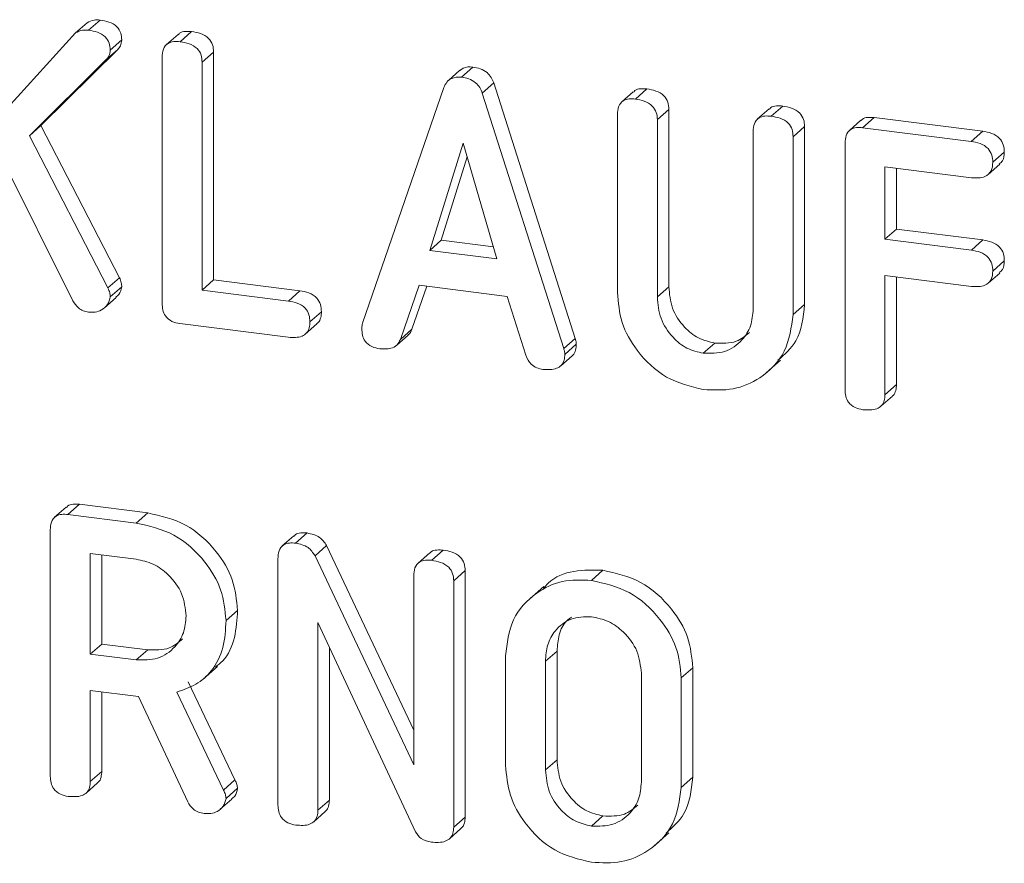
# Model space of a CAD drawing. Units: millimetres. Extents: x -1267 to 5737, y -1472 to -111.
# Drawn here: x -983 to -965, y -416 to -400 of the extents above; entities that cross this region are included whole.
import ezdxf

# ---------------------------------------------------------------- set-up
doc = ezdxf.new("R2010")
doc.units = ezdxf.units.MM
doc.linetypes.add('PHANTOM', pattern=[12.7, 6.35, -1.27, 1.27, -1.27, 1.27, -1.27])

msp = doc.modelspace()

# ---------------------------------------------------------------- linework, layer by layer
at = {"color": 7, "linetype": 'Continuous', "lineweight": 18}
for p, q in [((-982.438, -400.447), (-982.226, -400.26)), ((-982.197, -400.398), (-981.984, -400.211)), ((-984.298, -402.491), (-982.438, -400.447)), ((-980.551, -400.474), (-980.763, -400.661)), ((-980.513, -400.61), (-980.301, -400.423)), ((-981.799, -400.765), (-981.587, -400.578)), ((-981.659, -400.753), (-983.074, -402.153)), ((-981.872, -400.94), (-981.659, -400.753)), ((-980.109, -400.986), (-979.897, -400.799)), ((-979.897, -400.799), (-979.897, -404.992)), ((-981.872, -400.94), (-983.286, -402.34)), ((-980.844, -405.427), (-980.844, -400.895)), ((-980.109, -400.986), (-980.109, -405.18)), ((-975.362, -401.136), (-975.574, -401.323)), ((-975.337, -401.262), (-975.125, -401.075)), ((-974.952, -401.556), (-974.74, -401.369)), ((-974.74, -401.369), (-973.242, -406.067)), ((-977.154, -405.788), (-975.659, -401.451)), ((-974.952, -401.556), (-973.454, -406.254)), ((-972.172, -401.53), (-972.384, -401.717)), ((-972.134, -401.665), (-971.922, -401.478)), ((-971.73, -402.042), (-971.518, -401.855)), ((-971.518, -401.855), (-971.518, -405.117)), ((-969.673, -401.844), (-969.885, -402.031)), ((-969.635, -401.98), (-969.423, -401.793)), ((-972.465, -405.224), (-972.465, -401.95)), ((-971.73, -402.042), (-971.73, -405.305)), ((-967.983, -402.056), (-968.195, -402.243)), ((-967.952, -402.192), (-967.74, -402.005)), ((-967.74, -402.005), (-965.742, -402.257)), ((-983.286, -402.34), (-983.074, -402.153)), ((-983.074, -402.153), (-981.628, -404.951)), ((-969.966, -405.527), (-969.966, -402.264)), ((-969.231, -402.358), (-969.019, -402.171)), ((-969.019, -402.171), (-969.019, -405.444)), ((-967.952, -402.192), (-965.954, -402.444)), ((-983.286, -402.34), (-981.841, -405.138)), ((-975.304, -402.475), (-975.918, -404.448)), ((-974.684, -404.604), (-975.304, -402.475)), ((-969.231, -402.358), (-969.231, -405.631)), ((-968.276, -407.011), (-968.276, -402.478)), ((-965.556, -402.828), (-965.344, -402.64)), ((-982.487, -405.376), (-983.792, -402.752)), ((-975.229, -402.73), (-975.706, -404.261)), ((-965.951, -403.111), (-967.541, -402.911)), ((-967.541, -402.911), (-967.541, -404.244)), ((-967.329, -402.938), (-967.329, -404.057)), ((-965.639, -403.052), (-965.427, -402.865)), ((-967.541, -404.244), (-967.329, -404.057)), ((-967.329, -404.057), (-965.739, -404.257)), ((-975.918, -404.448), (-975.706, -404.261)), ((-975.706, -404.261), (-974.748, -404.382)), ((-967.541, -404.244), (-965.951, -404.445)), ((-975.918, -404.448), (-974.684, -404.604)), ((-965.556, -404.828), (-965.344, -404.641)), ((-981.841, -405.138), (-981.628, -404.951)), ((-980.109, -405.18), (-979.897, -404.992)), ((-979.897, -404.992), (-978.307, -405.193)), ((-965.951, -405.111), (-967.541, -404.911)), ((-967.541, -404.911), (-967.541, -407.103)), ((-967.329, -404.938), (-967.329, -406.916)), ((-965.639, -405.052), (-965.427, -404.865)), ((-981.799, -405.303), (-981.587, -405.116)), ((-980.109, -405.18), (-978.519, -405.38)), ((-976.115, -405.09), (-976.458, -406.086)), ((-975.973, -405.108), (-976.246, -405.899)), ((-974.493, -405.294), (-976.115, -405.09)), ((-981.905, -405.504), (-981.693, -405.317)), ((-974.15, -406.379), (-974.493, -405.294)), ((-969.231, -405.631), (-969.019, -405.444)), ((-978.124, -405.763), (-977.912, -405.576)), ((-978.522, -406.046), (-980.52, -405.794)), ((-978.209, -405.989), (-977.997, -405.802)), ((-976.458, -406.086), (-976.246, -405.899)), ((-976.527, -406.193), (-976.315, -406.006)), ((-973.433, -406.361), (-973.221, -406.174)), ((-970.885, -406.342), (-970.673, -406.155)), ((-973.509, -406.573), (-973.297, -406.386)), ((-969.728, -406.702), (-969.463, -406.468)), ((-967.541, -407.103), (-967.329, -406.916)), ((-967.617, -407.316), (-967.405, -407.129)), ((-982.61, -409.171), (-982.822, -409.358)), ((-982.577, -409.307), (-982.364, -409.119)), ((-982.364, -409.119), (-981.109, -409.278)), ((-982.577, -409.307), (-981.321, -409.465)), ((-981.321, -409.465), (-981.109, -409.278)), ((-982.902, -414.125), (-982.902, -409.592)), ((-978.42, -409.699), (-978.632, -409.886)), ((-978.387, -409.834), (-978.175, -409.647)), ((-978.029, -410.066), (-977.817, -409.879)), ((-977.817, -409.879), (-976.213, -413.276)), ((-981.321, -410.131), (-982.167, -410.025)), ((-982.167, -410.025), (-982.167, -411.877)), ((-981.955, -410.052), (-981.955, -411.69)), ((-978.029, -410.066), (-976.213, -413.913)), ((-975.92, -410.014), (-976.132, -410.201)), ((-975.883, -410.15), (-975.671, -409.963)), ((-978.712, -414.652), (-978.712, -410.12)), ((-976.213, -413.913), (-976.213, -410.433)), ((-975.478, -410.527), (-975.266, -410.34)), ((-975.266, -410.34), (-975.266, -414.873)), ((-972.943, -410.52), (-972.731, -410.333)), ((-975.478, -410.527), (-975.478, -415.06)), ((-973.82, -410.632), (-974.085, -410.866)), ((-979.668, -411.258), (-979.456, -411.071)), ((-976.184, -415.145), (-977.977, -411.292)), ((-977.977, -411.292), (-977.977, -414.749)), ((-982.167, -411.877), (-981.955, -411.69)), ((-981.955, -411.69), (-981.109, -411.796)), ((-982.167, -411.877), (-981.321, -411.983)), ((-981.321, -411.983), (-981.109, -411.796)), ((-977.765, -411.748), (-977.765, -414.561)), ((-973.576, -411.819), (-973.576, -413.82)), ((-974.523, -413.921), (-974.523, -411.907)), ((-973.788, -412.006), (-973.788, -414.007)), ((-980.091, -412.338), (-979.826, -412.104)), ((-972.024, -414.229), (-972.024, -412.229)), ((-971.289, -412.314), (-971.077, -412.127)), ((-971.077, -412.127), (-971.077, -414.141)), ((-980.362, -412.387), (-979.503, -414.191)), ((-971.289, -412.314), (-971.289, -414.328)), ((-981.278, -412.656), (-982.167, -412.544)), ((-982.167, -412.544), (-982.167, -414.22)), ((-981.955, -412.57), (-981.955, -414.032)), ((-980.574, -412.574), (-979.715, -414.378)), ((-980.373, -414.593), (-981.278, -412.656)), ((-982.167, -414.22), (-981.955, -414.032)), ((-982.243, -414.431), (-982.031, -414.244)), ((-971.289, -414.328), (-971.077, -414.141)), ((-979.668, -414.531), (-979.456, -414.344)), ((-979.774, -414.73), (-979.561, -414.543)), ((-977.977, -414.749), (-977.765, -414.561)), ((-978.054, -414.959), (-977.842, -414.772)), ((-975.478, -415.06), (-975.266, -414.873)), ((-972.943, -415.039), (-972.731, -414.852)), ((-975.556, -415.273), (-975.344, -415.086)), ((-971.786, -415.4), (-971.521, -415.166))]:
    msp.add_line(p, q, dxfattribs=at)
at = {"color": 8, "linetype": 'PHANTOM', "lineweight": 18}
for p, q in [((-965.954, -402.444), (-965.742, -402.257)), ((-965.951, -404.445), (-965.739, -404.257)), ((-978.519, -405.38), (-978.307, -405.193)), ((-971.73, -405.305), (-971.518, -405.117)), ((-973.454, -406.254), (-973.242, -406.067)), ((-973.788, -412.006), (-973.576, -411.819)), ((-973.788, -414.007), (-973.576, -413.82)), ((-979.715, -414.378), (-979.503, -414.191))]:
    msp.add_line(p, q, dxfattribs=at)
at = {"color": 7, "linetype": 'Continuous', "lineweight": 18}
for points, knots in [([(-982.226, -400.26), (-982.184, -400.239), (-982.11, -400.201), (-982.023, -400.208), (-981.984, -400.211)], [0, 0, 0, 0, 0.559346, 1, 1, 1, 1]), ([(-981.984, -400.211), (-981.93, -400.22), (-981.823, -400.238), (-981.678, -400.316), (-981.596, -400.448), (-981.59, -400.535), (-981.587, -400.578)], [0, 0, 0, 0, 0.2809, 0.560287, 0.779884, 1, 1, 1, 1]), ([(-982.438, -400.447), (-982.396, -400.426), (-982.322, -400.388), (-982.235, -400.395), (-982.197, -400.398)], [0, 0, 0, 0, 0.559346, 1, 1, 1, 1]), ([(-982.197, -400.398), (-982.143, -400.407), (-982.035, -400.425), (-981.89, -400.503), (-981.808, -400.635), (-981.802, -400.722), (-981.799, -400.765)], [0, 0, 0, 0, 0.2809, 0.560287, 0.779884, 1, 1, 1, 1]), ([(-980.543, -400.48), (-980.537, -400.471), (-980.509, -400.431), (-980.415, -400.416), (-980.339, -400.42), (-980.301, -400.423)], [0, 0, 0, 0, 0.130179, 0.5648, 1, 1, 1, 1]), ([(-980.301, -400.423), (-980.246, -400.432), (-980.136, -400.451), (-979.988, -400.531), (-979.905, -400.666), (-979.899, -400.755), (-979.897, -400.799)], [0, 0, 0, 0, 0.280919, 0.560343, 0.779744, 1, 1, 1, 1]), ([(-981.587, -400.578), (-981.592, -400.615), (-981.6, -400.682), (-981.641, -400.731), (-981.659, -400.753)], [0, 0, 0, 0, 0.559337, 1, 1, 1, 1]), ([(-980.844, -400.895), (-980.841, -400.845), (-980.835, -400.745), (-980.751, -400.635), (-980.63, -400.601), (-980.552, -400.607), (-980.513, -400.61)], [0, 0, 0, 0, 0.28069, 0.558482, 0.779094, 1, 1, 1, 1]), ([(-980.513, -400.61), (-980.458, -400.619), (-980.348, -400.638), (-980.2, -400.718), (-980.117, -400.853), (-980.112, -400.942), (-980.109, -400.986)], [0, 0, 0, 0, 0.280919, 0.560343, 0.779744, 1, 1, 1, 1]), ([(-981.799, -400.765), (-981.804, -400.802), (-981.812, -400.869), (-981.853, -400.918), (-981.872, -400.94)], [0, 0, 0, 0, 0.559337, 1, 1, 1, 1]), ([(-975.358, -401.14), (-975.341, -401.124), (-975.28, -401.069), (-975.189, -401.072), (-975.125, -401.075)], [0, 0, 0, 0, 0.287297, 1, 1, 1, 1]), ([(-975.125, -401.075), (-975.079, -401.083), (-974.987, -401.099), (-974.867, -401.166), (-974.782, -401.262), (-974.754, -401.333), (-974.74, -401.369)], [0, 0, 0, 0, 0.280335, 0.559983, 0.779865, 1, 1, 1, 1]), ([(-975.659, -401.451), (-975.642, -401.416), (-975.61, -401.348), (-975.502, -401.261), (-975.4, -401.262), (-975.337, -401.262)], [0, 0, 0, 0, 0.281499, 0.562, 1, 1, 1, 1]), ([(-975.337, -401.262), (-975.291, -401.27), (-975.2, -401.286), (-975.079, -401.353), (-974.994, -401.45), (-974.966, -401.52), (-974.952, -401.556)], [0, 0, 0, 0, 0.280335, 0.559983, 0.779865, 1, 1, 1, 1]), ([(-972.165, -401.536), (-972.158, -401.527), (-972.131, -401.487), (-972.037, -401.471), (-971.96, -401.476), (-971.922, -401.478)], [0, 0, 0, 0, 0.130179, 0.5648, 1, 1, 1, 1]), ([(-971.922, -401.478), (-971.867, -401.488), (-971.757, -401.507), (-971.61, -401.587), (-971.527, -401.722), (-971.521, -401.81), (-971.518, -401.855)], [0, 0, 0, 0, 0.280919, 0.560343, 0.779744, 1, 1, 1, 1]), ([(-972.465, -401.95), (-972.462, -401.9), (-972.457, -401.801), (-972.372, -401.691), (-972.251, -401.656), (-972.173, -401.662), (-972.134, -401.665)], [0, 0, 0, 0, 0.28069, 0.558482, 0.779094, 1, 1, 1, 1]), ([(-972.134, -401.665), (-972.079, -401.675), (-971.97, -401.694), (-971.822, -401.774), (-971.739, -401.909), (-971.733, -401.997), (-971.73, -402.042)], [0, 0, 0, 0, 0.280919, 0.560343, 0.779744, 1, 1, 1, 1]), ([(-969.666, -401.851), (-969.659, -401.841), (-969.631, -401.802), (-969.537, -401.786), (-969.461, -401.791), (-969.423, -401.793)], [0, 0, 0, 0, 0.131239, 0.565342, 1, 1, 1, 1]), ([(-969.423, -401.793), (-969.368, -401.803), (-969.258, -401.822), (-969.11, -401.902), (-969.028, -402.038), (-969.022, -402.126), (-969.019, -402.171)], [0, 0, 0, 0, 0.280942, 0.560394, 0.779762, 1, 1, 1, 1]), ([(-969.966, -402.264), (-969.963, -402.214), (-969.958, -402.115), (-969.872, -402.005), (-969.752, -401.971), (-969.674, -401.977), (-969.635, -401.98)], [0, 0, 0, 0, 0.280643, 0.55852, 0.779119, 1, 1, 1, 1]), ([(-969.635, -401.98), (-969.58, -401.99), (-969.471, -402.009), (-969.322, -402.089), (-969.24, -402.225), (-969.234, -402.313), (-969.231, -402.358)], [0, 0, 0, 0, 0.280942, 0.560394, 0.779762, 1, 1, 1, 1]), ([(-967.976, -402.062), (-967.971, -402.053), (-967.945, -402.015), (-967.853, -401.999), (-967.777, -402.003), (-967.74, -402.005)], [0, 0, 0, 0, 0.1172205, 0.5582483, 1, 1, 1, 1]), ([(-968.276, -402.478), (-968.273, -402.429), (-968.267, -402.331), (-968.187, -402.219), (-968.067, -402.184), (-967.99, -402.19), (-967.952, -402.192)], [0, 0, 0, 0, 0.2805481, 0.5586366, 0.7791373, 1, 1, 1, 1]), ([(-965.742, -402.257), (-965.686, -402.267), (-965.577, -402.285), (-965.43, -402.371), (-965.353, -402.508), (-965.347, -402.596), (-965.344, -402.64)], [0, 0, 0, 0, 0.280948, 0.559932, 0.779622, 1, 1, 1, 1]), ([(-965.954, -402.444), (-965.899, -402.454), (-965.789, -402.472), (-965.642, -402.558), (-965.565, -402.695), (-965.559, -402.783), (-965.556, -402.828)], [0, 0, 0, 0, 0.280948, 0.559932, 0.779622, 1, 1, 1, 1]), ([(-965.344, -402.64), (-965.346, -402.699), (-965.348, -402.789), (-965.413, -402.838), (-965.436, -402.855)], [0, 0, 0, 0, 0.651938, 1, 1, 1, 1]), ([(-965.556, -402.828), (-965.56, -402.883), (-965.568, -402.995), (-965.719, -403.127), (-965.863, -403.117), (-965.951, -403.111)], [0, 0, 0, 0, 0.2809013, 0.559652, 1, 1, 1, 1]), ([(-965.739, -404.257), (-965.684, -404.267), (-965.575, -404.285), (-965.43, -404.372), (-965.351, -404.508), (-965.347, -404.596), (-965.344, -404.641)], [0, 0, 0, 0, 0.280987, 0.560006, 0.779419, 1, 1, 1, 1]), ([(-965.951, -404.445), (-965.896, -404.454), (-965.787, -404.472), (-965.642, -404.559), (-965.564, -404.695), (-965.559, -404.784), (-965.556, -404.828)], [0, 0, 0, 0, 0.280987, 0.560006, 0.779419, 1, 1, 1, 1]), ([(-965.344, -404.641), (-965.346, -404.699), (-965.348, -404.789), (-965.413, -404.838), (-965.436, -404.855)], [0, 0, 0, 0, 0.651938, 1, 1, 1, 1]), ([(-965.556, -404.828), (-965.56, -404.884), (-965.568, -404.995), (-965.719, -405.127), (-965.863, -405.117), (-965.951, -405.111)], [0, 0, 0, 0, 0.280901, 0.559652, 1, 1, 1, 1]), ([(-981.628, -404.951), (-981.616, -404.982), (-981.595, -405.036), (-981.589, -405.092), (-981.587, -405.116)], [0, 0, 0, 0, 0.55996, 1, 1, 1, 1]), ([(-981.841, -405.138), (-981.828, -405.169), (-981.807, -405.223), (-981.802, -405.279), (-981.799, -405.303)], [0, 0, 0, 0, 0.55996, 1, 1, 1, 1]), ([(-981.587, -405.116), (-981.598, -405.168), (-981.615, -405.249), (-981.676, -405.295), (-981.698, -405.312)], [0, 0, 0, 0, 0.649731, 1, 1, 1, 1]), ([(-978.307, -405.193), (-978.252, -405.202), (-978.143, -405.22), (-977.997, -405.307), (-977.919, -405.444), (-977.915, -405.532), (-977.912, -405.576)], [0, 0, 0, 0, 0.280987, 0.560006, 0.779419, 1, 1, 1, 1]), ([(-971.518, -405.117), (-971.507, -405.251), (-971.484, -405.518), (-971.262, -405.851), (-970.98, -406.082), (-970.775, -406.13), (-970.673, -406.155)], [0, 0, 0, 0, 0.2801997, 0.5596225, 0.7799306, 1, 1, 1, 1]), ([(-981.799, -405.303), (-981.812, -405.354), (-981.838, -405.455), (-981.948, -405.547), (-982.072, -405.591), (-982.156, -405.586), (-982.198, -405.583)], [0, 0, 0, 0, 0.2779637, 0.5584135, 0.7791163, 1, 1, 1, 1]), ([(-970.885, -407.008), (-971.118, -406.952), (-971.583, -406.839), (-972.098, -406.343), (-972.416, -405.782), (-972.449, -405.41), (-972.465, -405.224)], [0, 0, 0, 0, 0.2796164, 0.5593638, 0.7796186, 1, 1, 1, 1]), ([(-971.73, -405.305), (-971.719, -405.438), (-971.696, -405.705), (-971.474, -406.038), (-971.193, -406.269), (-970.987, -406.317), (-970.885, -406.342)], [0, 0, 0, 0, 0.2801997, 0.5596225, 0.7799306, 1, 1, 1, 1]), ([(-982.198, -405.583), (-982.231, -405.577), (-982.297, -405.565), (-982.407, -405.5), (-982.457, -405.423), (-982.487, -405.376)], [0, 0, 0, 0, 0.2807, 0.561726, 1, 1, 1, 1]), ([(-980.52, -405.794), (-980.569, -405.785), (-980.667, -405.767), (-980.787, -405.67), (-980.838, -405.544), (-980.842, -405.466), (-980.844, -405.427)], [0, 0, 0, 0, 0.280586, 0.558843, 0.77916, 1, 1, 1, 1]), ([(-978.519, -405.38), (-978.464, -405.389), (-978.355, -405.408), (-978.21, -405.494), (-978.132, -405.631), (-978.127, -405.719), (-978.124, -405.763)], [0, 0, 0, 0, 0.280987, 0.560006, 0.779419, 1, 1, 1, 1]), ([(-970.885, -406.342), (-970.749, -406.343), (-970.476, -406.347), (-970.176, -406.13), (-969.993, -405.847), (-969.975, -405.634), (-969.966, -405.527)], [0, 0, 0, 0, 0.279674, 0.559307, 0.779507, 1, 1, 1, 1]), ([(-969.019, -405.444), (-969.046, -405.685), (-969.092, -406.101), (-969.387, -406.361), (-969.511, -406.471)], [0, 0, 0, 0, 0.577846, 1, 1, 1, 1]), ([(-977.912, -405.576), (-977.914, -405.612), (-977.919, -405.685), (-977.953, -405.766), (-977.991, -405.791), (-978.001, -405.797)], [0, 0, 0, 0, 0.430419, 0.860291, 1, 1, 1, 1]), ([(-969.231, -405.631), (-969.264, -405.866), (-969.329, -406.336), (-969.785, -406.796), (-970.324, -407.035), (-970.698, -407.017), (-970.885, -407.008)], [0, 0, 0, 0, 0.279192, 0.559097, 0.779436, 1, 1, 1, 1]), ([(-978.124, -405.763), (-978.126, -405.8), (-978.13, -405.874), (-978.179, -405.971), (-978.306, -406.06), (-978.433, -406.052), (-978.522, -406.046)], [0, 0, 0, 0, 0.187448, 0.374658, 0.561196, 1, 1, 1, 1]), ([(-977.169, -405.889), (-977.168, -405.87), (-977.166, -405.835), (-977.158, -405.802), (-977.154, -405.788)], [0, 0, 0, 0, 0.559857, 1, 1, 1, 1]), ([(-976.839, -406.258), (-976.889, -406.249), (-976.988, -406.231), (-977.111, -406.135), (-977.164, -406.007), (-977.167, -405.929), (-977.169, -405.889)], [0, 0, 0, 0, 0.2806207, 0.5589506, 0.7791367, 1, 1, 1, 1]), ([(-976.246, -405.899), (-976.261, -405.942), (-976.277, -405.986), (-976.315, -406.005), (-976.316, -406.006)], [0, 0, 0, 0, 0.977626, 1, 1, 1, 1]), ([(-976.458, -406.086), (-976.477, -406.125), (-976.515, -406.201), (-976.656, -406.269), (-976.77, -406.262), (-976.839, -406.258)], [0, 0, 0, 0, 0.279846, 0.559827, 1, 1, 1, 1]), ([(-973.242, -406.067), (-973.236, -406.087), (-973.225, -406.122), (-973.222, -406.158), (-973.221, -406.174)], [0, 0, 0, 0, 0.559512, 1, 1, 1, 1]), ([(-970.673, -406.155), (-970.534, -406.16), (-970.288, -406.169), (-970.111, -406.021), (-970.034, -405.957)], [0, 0, 0, 0, 0.565234, 1, 1, 1, 1]), ([(-973.454, -406.254), (-973.448, -406.274), (-973.437, -406.309), (-973.434, -406.345), (-973.433, -406.361)], [0, 0, 0, 0, 0.559512, 1, 1, 1, 1]), ([(-973.221, -406.174), (-973.224, -406.21), (-973.229, -406.282), (-973.26, -406.359), (-973.294, -406.381), (-973.299, -406.384)], [0, 0, 0, 0, 0.461961, 0.923565, 1, 1, 1, 1]), ([(-973.836, -406.637), (-973.874, -406.629), (-973.951, -406.615), (-974.079, -406.536), (-974.123, -406.439), (-974.15, -406.379)], [0, 0, 0, 0, 0.2813032, 0.5617749, 1, 1, 1, 1]), ([(-973.433, -406.361), (-973.435, -406.398), (-973.439, -406.471), (-973.49, -406.568), (-973.622, -406.65), (-973.748, -406.642), (-973.836, -406.637)], [0, 0, 0, 0, 0.187132, 0.374119, 0.561294, 1, 1, 1, 1]), ([(-967.329, -406.916), (-967.331, -406.952), (-967.337, -407.025), (-967.367, -407.102), (-967.402, -407.123), (-967.407, -407.126)], [0, 0, 0, 0, 0.462897, 0.925407, 1, 1, 1, 1]), ([(-967.945, -407.379), (-967.995, -407.37), (-968.094, -407.352), (-968.217, -407.256), (-968.27, -407.129), (-968.274, -407.05), (-968.276, -407.011)], [0, 0, 0, 0, 0.280562, 0.558819, 0.778919, 1, 1, 1, 1]), ([(-967.541, -407.103), (-967.543, -407.14), (-967.547, -407.214), (-967.598, -407.311), (-967.731, -407.393), (-967.857, -407.385), (-967.945, -407.379)], [0, 0, 0, 0, 0.187111, 0.374065, 0.561233, 1, 1, 1, 1]), ([(-982.603, -409.177), (-982.597, -409.168), (-982.57, -409.129), (-982.478, -409.113), (-982.402, -409.117), (-982.364, -409.119)], [0, 0, 0, 0, 0.123389, 0.561295, 1, 1, 1, 1]), ([(-982.902, -409.592), (-982.899, -409.543), (-982.893, -409.445), (-982.812, -409.334), (-982.692, -409.297), (-982.615, -409.304), (-982.577, -409.307)], [0, 0, 0, 0, 0.280563, 0.558408, 0.779003, 1, 1, 1, 1]), ([(-981.109, -409.278), (-980.871, -409.332), (-980.394, -409.439), (-979.856, -409.933), (-979.512, -410.498), (-979.474, -410.88), (-979.456, -411.071)], [0, 0, 0, 0, 0.279914, 0.559513, 0.779803, 1, 1, 1, 1]), ([(-981.321, -409.465), (-981.083, -409.519), (-980.606, -409.626), (-980.068, -410.12), (-979.724, -410.685), (-979.686, -411.067), (-979.668, -411.258)], [0, 0, 0, 0, 0.279914, 0.559513, 0.779803, 1, 1, 1, 1]), ([(-978.413, -409.705), (-978.408, -409.696), (-978.381, -409.657), (-978.288, -409.64), (-978.213, -409.645), (-978.175, -409.647)], [0, 0, 0, 0, 0.123389, 0.561295, 1, 1, 1, 1]), ([(-978.175, -409.647), (-978.093, -409.665), (-977.946, -409.696), (-977.856, -409.823), (-977.817, -409.879)], [0, 0, 0, 0, 0.559899, 1, 1, 1, 1]), ([(-978.712, -410.12), (-978.709, -410.071), (-978.704, -409.972), (-978.622, -409.861), (-978.503, -409.825), (-978.426, -409.831), (-978.387, -409.834)], [0, 0, 0, 0, 0.2805627, 0.5584078, 0.7790028, 1, 1, 1, 1]), ([(-978.387, -409.834), (-978.305, -409.852), (-978.158, -409.883), (-978.068, -410.01), (-978.029, -410.066)], [0, 0, 0, 0, 0.559899, 1, 1, 1, 1]), ([(-975.913, -410.02), (-975.907, -410.011), (-975.879, -409.971), (-975.785, -409.956), (-975.709, -409.961), (-975.671, -409.963)], [0, 0, 0, 0, 0.1312387, 0.5653419, 1, 1, 1, 1]), ([(-975.671, -409.963), (-975.615, -409.972), (-975.506, -409.991), (-975.357, -410.072), (-975.275, -410.207), (-975.269, -410.296), (-975.266, -410.34)], [0, 0, 0, 0, 0.280942, 0.560394, 0.779762, 1, 1, 1, 1]), ([(-980.403, -411.173), (-980.418, -411.034), (-980.449, -410.757), (-980.7, -410.423), (-981.001, -410.199), (-981.215, -410.154), (-981.321, -410.131)], [0, 0, 0, 0, 0.279656, 0.559345, 0.779527, 1, 1, 1, 1]), ([(-976.213, -410.433), (-976.211, -410.384), (-976.205, -410.284), (-976.12, -410.175), (-975.999, -410.141), (-975.922, -410.147), (-975.883, -410.15)], [0, 0, 0, 0, 0.280643, 0.55852, 0.779119, 1, 1, 1, 1]), ([(-975.883, -410.15), (-975.828, -410.159), (-975.718, -410.178), (-975.569, -410.259), (-975.487, -410.395), (-975.481, -410.483), (-975.478, -410.527)], [0, 0, 0, 0, 0.280942, 0.560394, 0.779762, 1, 1, 1, 1]), ([(-973.828, -410.672), (-973.799, -410.636), (-973.662, -410.466), (-973.27, -410.319), (-972.911, -410.329), (-972.731, -410.333)], [0, 0, 0, 0, 0.118642, 0.559286, 1, 1, 1, 1]), ([(-972.731, -410.333), (-972.492, -410.387), (-972.014, -410.495), (-971.478, -410.99), (-971.133, -411.555), (-971.096, -411.936), (-971.077, -412.127)], [0, 0, 0, 0, 0.2799074, 0.5595372, 0.779815, 1, 1, 1, 1]), ([(-974.523, -411.907), (-974.495, -411.676), (-974.44, -411.214), (-974.008, -410.753), (-973.491, -410.499), (-973.126, -410.513), (-972.943, -410.52)], [0, 0, 0, 0, 0.2795041, 0.5592802, 0.7796228, 1, 1, 1, 1]), ([(-972.943, -410.52), (-972.704, -410.574), (-972.227, -410.682), (-971.69, -411.177), (-971.345, -411.742), (-971.308, -412.124), (-971.289, -412.314)], [0, 0, 0, 0, 0.2799074, 0.5595372, 0.779815, 1, 1, 1, 1]), ([(-981.321, -411.983), (-981.186, -411.985), (-980.914, -411.988), (-980.613, -411.774), (-980.43, -411.492), (-980.412, -411.28), (-980.403, -411.173)], [0, 0, 0, 0, 0.2796816, 0.5593503, 0.7795369, 1, 1, 1, 1]), ([(-979.456, -411.071), (-979.466, -411.238), (-979.487, -411.573), (-979.645, -411.944), (-979.817, -412.078), (-979.864, -412.114)], [0, 0, 0, 0, 0.422199, 0.843044, 1, 1, 1, 1]), ([(-979.668, -411.258), (-979.677, -411.427), (-979.695, -411.765), (-979.899, -412.178), (-980.212, -412.451), (-980.453, -412.533), (-980.574, -412.574)], [0, 0, 0, 0, 0.280341, 0.559782, 0.779702, 1, 1, 1, 1]), ([(-972.943, -411.187), (-973.073, -411.19), (-973.332, -411.196), (-973.611, -411.417), (-973.768, -411.699), (-973.781, -411.904), (-973.788, -412.006)], [0, 0, 0, 0, 0.2792883, 0.5591501, 0.7793916, 1, 1, 1, 1]), ([(-973.303, -411.193), (-973.336, -411.215), (-973.45, -411.29), (-973.553, -411.517), (-973.568, -411.719), (-973.576, -411.819)], [0, 0, 0, 0, 0.1707899, 0.5850499, 1, 1, 1, 1]), ([(-972.024, -412.229), (-972.039, -412.09), (-972.07, -411.812), (-972.321, -411.478), (-972.623, -411.255), (-972.836, -411.21), (-972.943, -411.187)], [0, 0, 0, 0, 0.279656, 0.559345, 0.779527, 1, 1, 1, 1]), ([(-981.109, -411.796), (-980.971, -411.801), (-980.724, -411.81), (-980.545, -411.662), (-980.467, -411.597)], [0, 0, 0, 0, 0.5599686, 1, 1, 1, 1]), ([(-973.576, -413.82), (-973.564, -413.953), (-973.541, -414.219), (-973.32, -414.551), (-973.038, -414.779), (-972.833, -414.828), (-972.731, -414.852)], [0, 0, 0, 0, 0.279945, 0.559259, 0.779759, 1, 1, 1, 1]), ([(-981.955, -414.032), (-981.957, -414.069), (-981.963, -414.141), (-981.994, -414.217), (-982.028, -414.238), (-982.032, -414.241)], [0, 0, 0, 0, 0.464027, 0.927841, 1, 1, 1, 1]), ([(-972.943, -415.706), (-973.175, -415.649), (-973.641, -415.536), (-974.156, -415.04), (-974.474, -414.48), (-974.507, -414.107), (-974.523, -413.921)], [0, 0, 0, 0, 0.279616, 0.559364, 0.779619, 1, 1, 1, 1]), ([(-973.788, -414.007), (-973.776, -414.14), (-973.753, -414.406), (-973.532, -414.738), (-973.25, -414.966), (-973.045, -415.015), (-972.943, -415.039)], [0, 0, 0, 0, 0.279945, 0.559259, 0.779759, 1, 1, 1, 1]), ([(-982.571, -414.493), (-982.621, -414.484), (-982.719, -414.466), (-982.842, -414.37), (-982.896, -414.243), (-982.9, -414.164), (-982.902, -414.125)], [0, 0, 0, 0, 0.280562, 0.558819, 0.778919, 1, 1, 1, 1]), ([(-982.167, -414.22), (-982.169, -414.256), (-982.173, -414.33), (-982.224, -414.426), (-982.357, -414.508), (-982.483, -414.499), (-982.571, -414.493)], [0, 0, 0, 0, 0.186998, 0.37391, 0.561067, 1, 1, 1, 1]), ([(-979.503, -414.191), (-979.489, -414.219), (-979.465, -414.268), (-979.459, -414.321), (-979.456, -414.344)], [0, 0, 0, 0, 0.560225, 1, 1, 1, 1]), ([(-972.943, -415.039), (-972.807, -415.041), (-972.535, -415.044), (-972.235, -414.83), (-972.051, -414.548), (-972.033, -414.335), (-972.024, -414.229)], [0, 0, 0, 0, 0.279682, 0.55935, 0.779537, 1, 1, 1, 1]), ([(-971.077, -414.141), (-971.104, -414.382), (-971.15, -414.798), (-971.444, -415.058), (-971.569, -415.168)], [0, 0, 0, 0, 0.577846, 1, 1, 1, 1]), ([(-979.715, -414.378), (-979.701, -414.406), (-979.677, -414.455), (-979.671, -414.508), (-979.668, -414.531)], [0, 0, 0, 0, 0.560225, 1, 1, 1, 1]), ([(-979.456, -414.344), (-979.467, -414.396), (-979.484, -414.476), (-979.545, -414.522), (-979.566, -414.537)], [0, 0, 0, 0, 0.658729, 1, 1, 1, 1]), ([(-971.289, -414.328), (-971.322, -414.563), (-971.387, -415.034), (-971.843, -415.493), (-972.382, -415.733), (-972.756, -415.715), (-972.943, -415.706)], [0, 0, 0, 0, 0.279192, 0.559097, 0.779436, 1, 1, 1, 1]), ([(-980.072, -414.808), (-980.106, -414.801), (-980.175, -414.788), (-980.292, -414.724), (-980.342, -414.642), (-980.373, -414.593)], [0, 0, 0, 0, 0.280928, 0.561886, 1, 1, 1, 1]), ([(-979.668, -414.531), (-979.681, -414.581), (-979.708, -414.683), (-979.819, -414.775), (-979.946, -414.816), (-980.03, -414.81), (-980.072, -414.808)], [0, 0, 0, 0, 0.277634, 0.558272, 0.779097, 1, 1, 1, 1]), ([(-977.765, -414.561), (-977.768, -414.598), (-977.773, -414.67), (-977.805, -414.746), (-977.839, -414.766), (-977.843, -414.769)], [0, 0, 0, 0, 0.464971, 0.929277, 1, 1, 1, 1]), ([(-978.382, -415.021), (-978.431, -415.011), (-978.53, -414.993), (-978.653, -414.898), (-978.706, -414.771), (-978.71, -414.692), (-978.712, -414.652)], [0, 0, 0, 0, 0.280562, 0.558819, 0.778919, 1, 1, 1, 1]), ([(-977.977, -414.749), (-977.979, -414.785), (-977.984, -414.859), (-978.036, -414.954), (-978.168, -415.036), (-978.293, -415.027), (-978.382, -415.021)], [0, 0, 0, 0, 0.1871524, 0.3740369, 0.5611838, 1, 1, 1, 1]), ([(-972.731, -414.852), (-972.592, -414.857), (-972.345, -414.866), (-972.167, -414.718), (-972.088, -414.653)], [0, 0, 0, 0, 0.5599686, 1, 1, 1, 1]), ([(-975.266, -414.873), (-975.269, -414.909), (-975.275, -414.982), (-975.307, -415.059), (-975.341, -415.08), (-975.346, -415.083)], [0, 0, 0, 0, 0.464321, 0.926796, 1, 1, 1, 1]), ([(-975.887, -415.335), (-975.955, -415.32), (-976.075, -415.293), (-976.15, -415.19), (-976.184, -415.145)], [0, 0, 0, 0, 0.5597588, 1, 1, 1, 1]), ([(-975.478, -415.06), (-975.481, -415.097), (-975.485, -415.171), (-975.538, -415.268), (-975.672, -415.349), (-975.798, -415.341), (-975.887, -415.335)], [0, 0, 0, 0, 0.187427, 0.374109, 0.561105, 1, 1, 1, 1])]:
    msp.add_open_spline(points, degree=3, knots=knots, dxfattribs=at)

doc.saveas('drawing.dxf')
